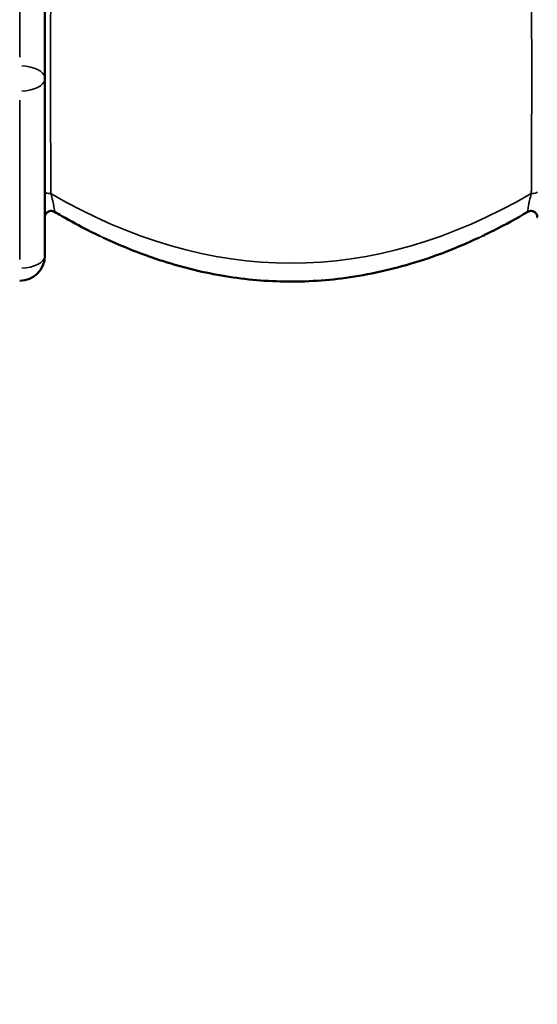
# Model space of a CAD drawing. Units: millimetres. Extents: x 0 to 33793, y 0 to 43748.
# Drawn here: x 10723 to 11133, y 26669 to 27449 of the extents above; entities that cross this region are included whole.
import ezdxf

# ---------------------------------------------------------------- set-up
doc = ezdxf.new("R2010")
doc.units = ezdxf.units.MM
doc.layers.add('MD_Visible', color=7, linetype='Continuous', lineweight=50)
doc.layers.add('MD_Visible Narrow', color=7, linetype='Continuous', lineweight=35)
doc.styles.get("Standard").update_dxf_attribs({"font": 'isocpeur.ttf'})
doc.dimstyles.new('OLCU', dxfattribs={"dimtxt": 300, "dimasz": 150, "dimexe": 0.18, "dimexo": 0.0625, "dimgap": 50, "dimtad": 1, "dimdec": 0, "dimlfac": 0.1, "dimrnd": 5, "dimzin": 0, "dimdsep": 46, "dimtxsty": 'Standard', "dimcen": 0.09, "dimse1": 1, "dimse2": 1, "dimadec": 0, "dimazin": 0, "dimtfac": 1, "dimtdec": 0, "dimtofl": 0, "dimtmove": 0, "dimatfit": 3, "dimfxl": 1, "dimtolj": 1, "dimtzin": 0, "dimarcsym": 0})

# ---------------------------------------------------------------- blocks, each defined once
blk = doc.blocks.new('CustomObjectsInViewport4_0')
at = {"layer": 'MD_Visible', "extrusion": (0, 1, 0)}
for p, q in [((10742.53, 27542.14), (10742.53, 27401.92)), ((10742.53, 27401.92), (10742.53, 27261.71))]:
    blk.add_line(p, q, dxfattribs=at)
at = {"layer": 'MD_Visible'}
blk.add_arc((10722.53, 27261.71), 20, 270, 0, dxfattribs=at)
for points, knots in [([(10750.06, 27296.36), (10749.62, 27296.62), (10749.12, 27296.82), (10748.09, 27297.04), (10747.55, 27297.08), (10746.49, 27296.97), (10745.96, 27296.83), (10745, 27296.39), (10744.55, 27296.09), (10743.76, 27295.38), (10743.42, 27294.95), (10742.9, 27294.02), (10742.72, 27293.51), (10742.57, 27292.73), (10742.54, 27292.47), (10742.53, 27292.17), (10742.53, 27292.14), (10742.53, 27292.09), (10742.53, 27292.08), (10742.53, 27292.06), (10742.53, 27292.06), (10742.53, 27292.06), (10742.53, 27292.06), (10742.53, 27292.05), (10742.53, 27292.05), (10742.53, 27292.05), (10742.53, 27292.05), (10742.53, 27292.05), (10742.53, 27292.05), (10742.53, 27292.05), (10742.53, 27292.05), (10742.53, 27292.05), (10742.53, 27292.05), (10742.53, 27292.05), (10742.53, 27292.05), (10742.53, 27292.05)], [0, 0, 0, 0, 0.156343, 0.156343, 0.315216, 0.315216, 0.475493, 0.475493, 0.63305, 0.63305, 0.794391, 0.794391, 0.951936, 0.951936, 1.03165, 1.03165, 1.04156, 1.04156, 1.045276, 1.045276, 1.045973, 1.045973, 1.046456, 1.046456, 1.046699, 1.046699, 1.046821, 1.046821, 1.046943, 1.046943, 1.047442, 1.047442, 1.049377, 1.049377, 1.056111, 1.056111, 1.056111, 1.056111]), ([(11132.53, 27292.06), (11132.53, 27292.06), (11132.53, 27292.06), (11132.53, 27292.06), (11132.53, 27292.07), (11132.53, 27292.07), (11132.53, 27292.08), (11132.53, 27292.1), (11132.53, 27292.11), (11132.52, 27292.55), (11132.46, 27292.97), (11132.23, 27293.78), (11132.07, 27294.17), (11131.65, 27294.9), (11131.4, 27295.24), (11130.81, 27295.84), (11130.47, 27296.11), (11129.76, 27296.54), (11129.37, 27296.72), (11128.56, 27296.96), (11128.14, 27297.03), (11127.3, 27297.06), (11126.88, 27297.02), (11125.95, 27296.82), (11125.45, 27296.62), (11124.99, 27296.36)], [0.023743, 0.023743, 0.023743, 0.023743, 0.024069, 0.024069, 0.025046, 0.025046, 0.026999, 0.026999, 0.030905, 0.030905, 0.156896, 0.156896, 0.282894, 0.282894, 0.408918, 0.408918, 0.53489, 0.53489, 0.660918, 0.660918, 0.786942, 0.786942, 0.912918, 0.912918, 1.07121, 1.07121, 1.07121, 1.07121]), ([(10786.23, 27277.11), (10785.62, 27277.39), (10785.02, 27277.69), (10781.98, 27279.15), (10779.56, 27280.34), (10769.92, 27285.2), (10762.8, 27289.03), (10753.87, 27294.13), (10751.96, 27295.24), (10750.06, 27296.36)], [0.606278, 0.606278, 0.606278, 0.606278, 0.809384, 0.809384, 1.623615, 1.623615, 4.067091, 4.067091, 4.73379, 4.73379, 4.73379, 4.73379]), ([(11124.99, 27296.36), (11116.18, 27291.17), (11107.2, 27286.24), (11095.81, 27280.5), (11093.57, 27279.39), (11090.48, 27277.9), (11089.65, 27277.5), (11088.83, 27277.11)], [0, 0, 0, 0, 3.092978, 3.092978, 3.850043, 3.850043, 4.127223, 4.127223, 4.127223, 4.127223]), ([(11086.2, 27275.87), (11068.66, 27267.67), (11050.47, 27260.63), (11014.12, 27249.85), (10995.89, 27245.95), (10960.4, 27241.49), (10943.06, 27240.7), (10909.15, 27241.95), (10892.47, 27243.89), (10859.59, 27250.24), (10843.29, 27254.69), (10814.3, 27264.72), (10801.42, 27270), (10788.85, 27275.87)], [0, 0, 0, 0, 5.833558, 5.833558, 11.393906, 11.393906, 16.567409, 16.567409, 21.574254, 21.574254, 26.622873, 26.622873, 30.800591, 30.800591, 30.800591, 30.800591])]:
    blk.add_open_spline(points, degree=3, knots=knots, dxfattribs=at)
at = {"layer": 'MD_Visible Narrow', "extrusion": (0, 1, 0)}
for p, q in [((10722.53, 27418.93), (10722.53, 27545.13)), ((10722.53, 27419.74), (10722.53, 27419.74)), ((10722.53, 27258.72), (10722.53, 27384.91)), ((10722.53, 27262.75), (10722.53, 27278.48))]:
    blk.add_line(p, q, dxfattribs=at)
at = {"layer": 'MD_Visible Narrow'}
for centre, major_axis, ratio, start_param, end_param in [((10722.53, 27401.92), (20, 0), 0.5, 0.07854, 1.492256), ((10722.53, 27401.92), (20, 0), 0.5, 4.790929, 6.204646), ((10747.53, 27292.06), (5, 0), 0.999932, 1.142463, 3.036375)]:
    blk.add_ellipse(centre, major_axis=major_axis, ratio=ratio, start_param=start_param, end_param=end_param, dxfattribs=at)
at = {"layer": 'MD_Visible Narrow', "extrusion": (1.22465e-16, 0, -1)}
for centre, major_axis, ratio, start_param, end_param in [((10747.53, 27312.2), (-5, 0), 0.280299, 4.837011, 6.207071), ((11127.53, 27312.2), (-5, 0), 0.280299, 3.217707, 4.587767), ((11127.53, 27292.06), (-5, 0), 0.999932, 1.142463, 3.036375), ((10722.53, 27261.71), (-20, 0), 0.5, 3.220132, 4.633849)]:
    blk.add_ellipse(centre, major_axis=major_axis, ratio=ratio, start_param=start_param, end_param=end_param, dxfattribs=at)
at = {"layer": 'MD_Visible Narrow'}
for points, knots in [([(10747.28, 27310.8), (10747.27, 27311.05), (10747.27, 27311.58), (10747.26, 27312.63), (10747.25, 27314.48), (10747.23, 27318.18), (10747.18, 27325.63), (10747.1, 27340.65), (10746.98, 27371.06), (10746.94, 27415.18), (10747.05, 27454.62), (10747.18, 27478.21), (10747.23, 27485.66), (10747.25, 27489.37), (10747.26, 27491.22), (10747.27, 27492.27), (10747.27, 27492.8), (10747.28, 27493.04)], [0, 0, 0, 0, 0.081232, 0.162464, 0.324928, 0.649855, 1.29971, 2.599421, 5.198841, 10.397683, 15.596524, 16.896235, 17.54609, 17.871018, 18.033481, 18.114713, 18.195945, 18.195945, 18.195945, 18.195945]), ([(11127.77, 27493.04), (11127.78, 27492.8), (11127.78, 27492.27), (11127.79, 27491.22), (11127.8, 27489.37), (11127.83, 27485.66), (11127.87, 27478.21), (11127.95, 27463.2), (11128.04, 27441.47), (11128.11, 27406.36), (11128.07, 27371.06), (11127.95, 27340.65), (11127.87, 27325.63), (11127.83, 27318.18), (11127.8, 27314.48), (11127.79, 27312.63), (11127.78, 27311.58), (11127.78, 27311.05), (11127.77, 27310.8)], [0, 0, 0, 0, 0.081232, 0.162464, 0.324928, 0.649855, 1.29971, 2.599421, 5.198841, 7.798262, 12.997104, 15.596524, 16.896235, 17.54609, 17.871018, 18.033481, 18.114713, 18.195945, 18.195945, 18.195945, 18.195945]), ([(10750.07, 27296.36), (10750.14, 27296.34), (10750.09, 27297.24), (10749.64, 27300.57), (10748.77, 27305.11), (10747.77, 27308.97), (10747.28, 27310.8)], [0, 0, 0, 0, 0.809089, 1.213633, 2.022722, 2.83181, 2.83181, 2.83181, 2.83181]), ([(11127.77, 27310.8), (11127.28, 27308.97), (11126.53, 27306.07), (11125.57, 27301.47), (11124.97, 27297.55), (11124.91, 27296.34), (11124.98, 27296.36)], [0, 0, 0, 0, 0.80909, 1.213635, 2.022725, 2.831815, 2.831815, 2.831815, 2.831815])]:
    blk.add_open_spline(points, degree=3, knots=knots, dxfattribs=at)
for points in [[(10747.28, 27310.8), (10874.11, 27237.31), (11000.94, 27237.31), (11127.77, 27310.8)], [(10750.06, 27296.36), (10750.06, 27296.36), (10750.06, 27296.36), (10750.06, 27296.36)], [(10750.06, 27296.36), (10750.07, 27296.36), (10750.07, 27296.36), (10750.07, 27296.36)], [(10750.07, 27296.36), (10760.93, 27289.96), (10771.79, 27284.12), (10782.65, 27278.83)], [(11092.41, 27278.83), (11103.27, 27284.12), (11114.13, 27289.96), (11124.98, 27296.36)], [(11124.98, 27296.36), (11124.99, 27296.36), (11124.99, 27296.36), (11124.99, 27296.36)], [(11124.99, 27296.36), (11124.99, 27296.36), (11124.99, 27296.36), (11124.99, 27296.36)], [(10782.65, 27278.83), (10784.71, 27277.82), (10786.78, 27276.84), (10788.85, 27275.87)], [(11086.2, 27275.87), (11088.27, 27276.84), (11090.34, 27277.82), (11092.41, 27278.83)]]:
    blk.add_open_spline(points, degree=3, dxfattribs=at)
blk = doc.blocks.new('*D5')
at = {"color": 0, "lineweight": -2, "transparency": 16777216}
blk.add_line((7265, 31768.66), (21945.37, 31768.66), dxfattribs=at)
at = {"color": 0, "transparency": 16777216}
for points in [[(7265, 31793.66), (7265, 31743.66), (7115, 31768.66)], [(21945.37, 31793.66), (21945.37, 31743.66), (22095.37, 31768.66)]]:
    blk.add_solid(points, dxfattribs=at)
at = {"layer": 'Defpoints', "color": 0, "transparency": 16777216}
for p in [(22095.37, 31768.66), (7115, 24499.18), (22095.37, 24500.95)]:
    blk.add_point(p, dxfattribs=at)
at = {"color": 0, "transparency": 16777216, "insert": (14605.18, 31968.66), "char_height": 300, "attachment_point": 5}
blk.add_mtext('\\A1;1500', dxfattribs=at)
blk = doc.blocks.new('*D7')
at = {"color": 0, "lineweight": -2, "transparency": 16777216}
blk.add_line((6574.04, 31076.56), (6574.04, 24025.89), dxfattribs=at)
at = {"color": 0, "transparency": 16777216}
for points in [[(6549.04, 31076.56), (6599.04, 31076.56), (6574.04, 31226.56)], [(6549.04, 24025.89), (6599.04, 24025.89), (6574.04, 23875.89)]]:
    blk.add_solid(points, dxfattribs=at)
at = {"layer": 'Defpoints', "color": 0, "transparency": 16777216}
for p in [(14346.5, 31226.56), (6574.04, 23875.89), (14943.63, 23875.89)]:
    blk.add_point(p, dxfattribs=at)
at = {"color": 0, "transparency": 16777216, "insert": (6374.04, 27551.22), "char_height": 300, "attachment_point": 5, "rotation": 90}
blk.add_mtext('\\A1;685', dxfattribs=at)

msp = doc.modelspace()

# ---------------------------------------------------------------- block references
at = {"layer": 'MD_Visible'}
msp.add_blockref('CustomObjectsInViewport4_0', (0, 0), dxfattribs=at)

# ---------------------------------------------------------------- dimensions: what is measured, and where the dimension line sits
dim = msp.add_linear_dim(base=(22095.37, 31768.66), p1=(7115, 24499.18), p2=(22095.37, 24500.95), dimstyle='OLCU')
dim.commit()
dim.dimension.update_dxf_attribs({"geometry": '*D5', "text_midpoint": (14605.18, 31968.66)})
dim = msp.add_linear_dim(base=(6574.04, 23875.89), p1=(14346.5, 31226.56), p2=(14943.63, 23875.89), angle=90, text='685', dimstyle='OLCU')
dim.commit()
dim.dimension.update_dxf_attribs({"geometry": '*D7', "text_midpoint": (6374.04, 27551.22)})

doc.saveas('drawing.dxf')
